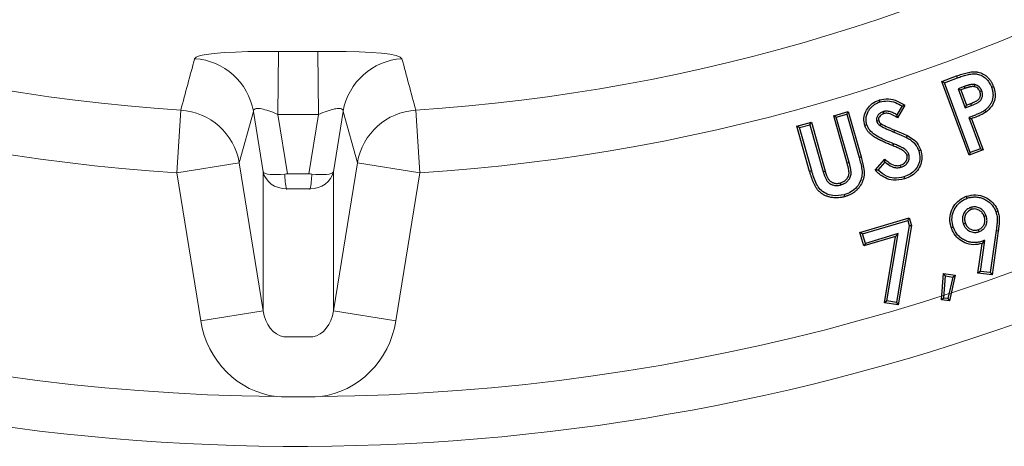
# Model space of a CAD drawing. Extents: x 113.5 to 137.9, y 18.8 to 52.4.
# Drawn here: x 122.6 to 123.4, y 47.5 to 47.9 of the extents above; entities that cross this region are included whole.
import ezdxf

# ---------------------------------------------------------------- set-up
doc = ezdxf.new("R2010")
doc.units = 0
doc.header["$MEASUREMENT"] = 0
doc.linetypes.add('SLD-Solid', pattern=[0])
doc.layers.get('0').update_dxf_attribs({"linetype": 'CONTINUOUS'})
doc.layers.add('LIGHT', color=7, linetype='CONTINUOUS')

msp = doc.modelspace()

# ---------------------------------------------------------------- linework, layer by layer
at = {"color": 253, "linetype": 'Continuous', "lineweight": 25}
for p, q in [((123.35593, 47.81254), (123.36794, 47.81698)), ((123.35811, 47.81153), (123.35593, 47.81254)), ((123.37792, 47.75309), (123.35593, 47.81254)), ((123.35811, 47.81153), (123.36853, 47.81539)), ((123.36853, 47.81539), (123.36794, 47.81698)), ((123.37893, 47.75527), (123.35811, 47.81153)), ((123.37395, 47.80842), (123.36916, 47.80665)), ((123.36916, 47.80665), (123.37134, 47.80565)), ((123.36916, 47.80665), (123.37485, 47.79131)), ((123.37453, 47.80683), (123.37134, 47.80565)), ((123.37134, 47.80565), (123.37585, 47.79348)), ((123.39605, 47.80776), (123.39764, 47.80835)), ((123.26879, 47.78484), (123.28049, 47.78816)), ((123.27932, 47.78606), (123.28049, 47.78816)), ((123.28049, 47.78816), (123.29081, 47.75167)), ((123.32394, 47.79279), (123.31962, 47.78557)), ((123.32627, 47.79338), (123.32014, 47.78314)), ((123.37485, 47.79131), (123.37585, 47.79348)), ((123.37485, 47.79131), (123.38004, 47.79323)), ((123.37585, 47.79348), (123.37945, 47.79482)), ((123.27088, 47.78367), (123.26879, 47.78484)), ((123.27958, 47.74669), (123.26879, 47.78484)), ((123.27088, 47.78367), (123.27932, 47.78606)), ((123.28121, 47.74715), (123.27088, 47.78367)), ((123.27932, 47.78606), (123.28918, 47.75121)), ((123.37776, 47.78345), (123.38707, 47.75828)), ((123.37993, 47.78245), (123.38924, 47.75728)), ((123.23905, 47.77643), (123.25074, 47.77973)), ((123.24114, 47.77526), (123.23905, 47.77643)), ((123.24937, 47.73994), (123.23905, 47.77643)), ((123.24114, 47.77526), (123.24957, 47.77764)), ((123.251, 47.74041), (123.24114, 47.77526)), ((123.24957, 47.77764), (123.25074, 47.77973)), ((123.24957, 47.77764), (123.26031, 47.73965)), ((123.25074, 47.77973), (123.26194, 47.74012)), ((123.31732, 47.77167), (123.31797, 47.77324)), ((123.31691, 47.76229), (123.31627, 47.76072)), ((123.38924, 47.75728), (123.37792, 47.75309)), ((123.38707, 47.75828), (123.37893, 47.75527)), ((123.38707, 47.75828), (123.38924, 47.75728)), ((123.3022, 47.74088), (123.31002, 47.74981)), ((123.37893, 47.75527), (123.37792, 47.75309)), ((123.28121, 47.74715), (123.27958, 47.74669)), ((123.30452, 47.74097), (123.31016, 47.74739)), ((123.28992, 47.69061), (123.32969, 47.70246)), ((123.32855, 47.70035), (123.32969, 47.70246)), ((123.32969, 47.70246), (123.33149, 47.69641)), ((123.29203, 47.68947), (123.32855, 47.70035)), ((123.32976, 47.6963), (123.31944, 47.6341)), ((123.33149, 47.69641), (123.32084, 47.63216)), ((123.32855, 47.70035), (123.32976, 47.6963)), ((123.32976, 47.6963), (123.33149, 47.69641)), ((123.29203, 47.68947), (123.28992, 47.69061)), ((123.29315, 47.67976), (123.28992, 47.69061)), ((123.29429, 47.68187), (123.29203, 47.68947)), ((123.31853, 47.68733), (123.29315, 47.67976)), ((123.32065, 47.68973), (123.29429, 47.68187)), ((123.30966, 47.63398), (123.31853, 47.68733)), ((123.31161, 47.63538), (123.32065, 47.68973)), ((123.32065, 47.68973), (123.31853, 47.68733)), ((123.39981, 47.69216), (123.39507, 47.65828)), ((123.40149, 47.69193), (123.39652, 47.65638)), ((123.39981, 47.69216), (123.40149, 47.69193)), ((123.29429, 47.68187), (123.29315, 47.67976)), ((123.38514, 47.65783), (123.38854, 47.68186)), ((123.38706, 47.6593), (123.3906, 47.6843)), ((123.35573, 47.63627), (123.35742, 47.65753)), ((123.35897, 47.65558), (123.35742, 47.65753)), ((123.35742, 47.65753), (123.36677, 47.65609)), ((123.35755, 47.63773), (123.35897, 47.65558)), ((123.35897, 47.65558), (123.36473, 47.65469)), ((123.36473, 47.65469), (123.36088, 47.63728)), ((123.36677, 47.65609), (123.3622, 47.6354)), ((123.36473, 47.65469), (123.36677, 47.65609)), ((123.38706, 47.6593), (123.38514, 47.65783)), ((123.39652, 47.65638), (123.38514, 47.65783)), ((123.39507, 47.65828), (123.38706, 47.6593)), ((123.39507, 47.65828), (123.39652, 47.65638)), ((123.35755, 47.63773), (123.35573, 47.63627)), ((123.36088, 47.63728), (123.35755, 47.63773)), ((123.36088, 47.63728), (123.3622, 47.6354)), ((123.31161, 47.63538), (123.30966, 47.63398)), ((123.32084, 47.63216), (123.30966, 47.63398)), ((123.31944, 47.6341), (123.31161, 47.63538)), ((123.31944, 47.6341), (123.32084, 47.63216)), ((123.3622, 47.6354), (123.35573, 47.63627))]:
    msp.add_line(p, q, dxfattribs=at)
at = {"color": 7, "linetype": 'SLD-Solid', "lineweight": 15}
for p, q in [((122.80859, 47.73964), (122.8007, 47.78836)), ((122.87306, 47.78836), (122.86516, 47.73964)), ((122.78923, 47.74695), (122.80859, 47.62747)), ((122.86516, 47.62747), (122.88453, 47.74695)), ((122.84551, 47.72593), (122.82824, 47.72593))]:
    msp.add_line(p, q, dxfattribs=at)
at = {"color": 7, "linetype": 'SLD-Solid', "lineweight": 15, "flags": 128}
for points in [[(122.75326, 47.83086), (122.75457, 47.83218), (122.75771, 47.83336), (122.7626, 47.83437), (122.76913, 47.8352), (122.77702, 47.83583), (122.78614, 47.83629), (122.79629, 47.83659), (122.80714, 47.83672), (122.82105, 47.83668)], [(122.8527, 47.83668), (122.86427, 47.83673), (122.87549, 47.83662), (122.88611, 47.83635), (122.89573, 47.8359), (122.90401, 47.83526), (122.91078, 47.83443), (122.9158, 47.83343), (122.91906, 47.83226), (122.92049, 47.83086)], [(122.82523, 47.60652), (122.82635, 47.60639), (122.82749, 47.60635)], [(122.82749, 47.60635), (122.83688, 47.60635), (122.84626, 47.60635)], [(122.84626, 47.60635), (122.84739, 47.60639), (122.84852, 47.60652)]]:
    msp.add_lwpolyline(points, dxfattribs=at)
at = {"color": 253, "linetype": 'Continuous', "lineweight": 25, "flags": 128}
for points in [[(123.37395, 47.80842), (123.37424, 47.80762), (123.37453, 47.80683)], [(123.38246, 47.80999), (123.38231, 47.80916), (123.38216, 47.80832)], [(123.38828, 47.80487), (123.38748, 47.80458), (123.38668, 47.80429)], [(123.30616, 47.79597), (123.30601, 47.79646), (123.30586, 47.79694), (123.30565, 47.79759)], [(123.30851, 47.78811), (123.30881, 47.78715), (123.30901, 47.78649)], [(123.38004, 47.79323), (123.37974, 47.79402), (123.37945, 47.79482)], [(123.39051, 47.78916), (123.39081, 47.78875), (123.39111, 47.78833), (123.39151, 47.78779)], [(123.30347, 47.78042), (123.30444, 47.7807), (123.3051, 47.7809)], [(123.37776, 47.78345), (123.37885, 47.78295), (123.37993, 47.78245)], [(123.29548, 47.77749), (123.29467, 47.77723), (123.29386, 47.77698)], [(123.30609, 47.77695), (123.30639, 47.77739), (123.30672, 47.77787), (123.30705, 47.77835)], [(123.32739, 47.76731), (123.32778, 47.76806), (123.32818, 47.76881)], [(123.33738, 47.75648), (123.33786, 47.75664), (123.33835, 47.7568), (123.33899, 47.757)], [(123.28918, 47.75121), (123.28967, 47.75135), (123.29016, 47.75149), (123.29081, 47.75167)], [(123.32944, 47.75342), (123.32875, 47.75321), (123.32782, 47.75292)], [(123.251, 47.74041), (123.25051, 47.74027), (123.25002, 47.74013), (123.24937, 47.73994)], [(123.32314, 47.74334), (123.32292, 47.74403), (123.32263, 47.74496)], [(123.26031, 47.73965), (123.2609, 47.73982), (123.26142, 47.73997), (123.26194, 47.74012)], [(123.32535, 47.73554), (123.3255, 47.73505), (123.32565, 47.73457), (123.32586, 47.73392)], [(123.27461, 47.72908), (123.27445, 47.72962), (123.2743, 47.73016), (123.27414, 47.73071)], [(123.27709, 47.72117), (123.27723, 47.72069), (123.27737, 47.7202), (123.27756, 47.71955)], [(123.37641, 47.71825), (123.37624, 47.71873), (123.37608, 47.71921), (123.37585, 47.71985)], [(123.37921, 47.71083), (123.37939, 47.71029), (123.37958, 47.70976), (123.37976, 47.70922)], [(123.39177, 47.70416), (123.39124, 47.70398), (123.3907, 47.70379), (123.39017, 47.7036)], [(123.39965, 47.70719), (123.40013, 47.70736), (123.40062, 47.70753), (123.40126, 47.70775)], [(123.36523, 47.69514), (123.36475, 47.69498), (123.36427, 47.69481), (123.36363, 47.69459)], [(123.37324, 47.69777), (123.37379, 47.69797), (123.37432, 47.69815), (123.37484, 47.69833)], [(123.38601, 47.69131), (123.38582, 47.69186), (123.38564, 47.69239), (123.38546, 47.69291)], [(123.3906, 47.6843), (123.38957, 47.68308), (123.38854, 47.68186)]]:
    msp.add_lwpolyline(points, dxfattribs=at)
at = {"color": 7, "linetype": 'SLD-Solid', "lineweight": 15}
for centre, radius, start, end in [((122.83688, 49.25657), 1.47021, 213.69627, 266.30373), ((122.83688, 49.25657), 1.47021, 273.69627, 326.30373), ((122.83688, 49.25657), 1.41999, 269.36151, 270.63849), ((122.7502, 47.77969), 0.05126, 9.93463, 86.57737), ((122.92355, 47.77969), 0.05126, 93.42263, 170.06537), ((122.73874, 47.73827), 0.05126, 9.93044, 86.24222), ((122.93502, 47.73827), 0.05126, 93.75778, 170.06956)]:
    msp.add_arc(centre, radius, start, end, dxfattribs=at)
for centre, major_axis, ratio, start_param, end_param in [((122.82749, 47.74271), (0.01915, 0.00104), 0.875241, 3.262929, 4.66481), ((122.84626, 47.74271), (0.01915, -0.00104), 0.875241, 4.759968, 6.161848), ((122.82858, 47.72383), (0.00648, -0.00012), 0.322383, 1.629237, 1.745793), ((122.84517, 47.72383), (0.00648, 0.00012), 0.322383, 1.3958, 1.512356), ((122.82749, 47.63174), (0, 0.02539), 0.755147, 1.739712, 3.023306), ((122.84626, 47.63174), (0, 0.02539), 0.755147, 3.25988, 4.543473)]:
    msp.add_ellipse(centre, major_axis=major_axis, ratio=ratio, start_param=start_param, end_param=end_param, dxfattribs=at)
at = {"color": 253, "linetype": 'Continuous', "lineweight": 25}
for points, knots in [([(123.36794, 47.81698), (123.36863, 47.81723), (123.36933, 47.81749), (123.37073, 47.81798), (123.37144, 47.81821), (123.37286, 47.81865), (123.37357, 47.81886), (123.375, 47.81926), (123.37571, 47.81945), (123.37716, 47.81979), (123.37789, 47.81993), (123.37935, 47.82017), (123.38009, 47.82027), (123.3812, 47.82036), (123.38157, 47.82037), (123.38231, 47.82039), (123.38268, 47.82038), (123.38324, 47.82033), (123.38342, 47.82032), (123.38379, 47.82028), (123.38398, 47.82026), (123.38434, 47.82021), (123.38453, 47.82018), (123.38489, 47.82012), (123.38508, 47.82009), (123.38598, 47.8199), (123.3867, 47.81968), (123.38809, 47.81917), (123.38877, 47.81886), (123.38974, 47.81832), (123.39006, 47.81813), (123.39068, 47.81773), (123.39099, 47.81752), (123.39158, 47.81708), (123.39187, 47.81684), (123.39243, 47.81636), (123.39271, 47.8161), (123.39324, 47.81559), (123.3935, 47.81532), (123.39399, 47.81477), (123.39423, 47.81448), (123.39492, 47.81361), (123.39535, 47.813), (123.39593, 47.81205), (123.39611, 47.81173), (123.39646, 47.81107), (123.39662, 47.81074), (123.39694, 47.81007), (123.39709, 47.80973), (123.39737, 47.80904), (123.39751, 47.8087), (123.39764, 47.80835)], [0, 0, 0, 0, 0.0625, 0.0625, 0.125, 0.125, 0.1875, 0.1875, 0.25, 0.25, 0.3125, 0.3125, 0.375, 0.375, 0.40625, 0.40625, 0.4375, 0.4375, 0.453125, 0.453125, 0.46875, 0.46875, 0.484375, 0.484375, 0.5, 0.5, 0.5625, 0.5625, 0.625, 0.625, 0.65625, 0.65625, 0.6875, 0.6875, 0.71875, 0.71875, 0.75, 0.75, 0.78125, 0.78125, 0.8125, 0.8125, 0.875, 0.875, 0.90625, 0.90625, 0.9375, 0.9375, 0.96875, 0.96875, 1, 1, 1, 1]), ([(123.36853, 47.81539), (123.36981, 47.81586), (123.3711, 47.81632), (123.37371, 47.81715), (123.37503, 47.81753), (123.37769, 47.81819), (123.37904, 47.81844), (123.38108, 47.81866), (123.38176, 47.8187), (123.38279, 47.81867), (123.38314, 47.81864), (123.38383, 47.81857), (123.38417, 47.81853), (123.38518, 47.81835), (123.38584, 47.81817), (123.38714, 47.81772), (123.38779, 47.81745), (123.389, 47.81681), (123.38958, 47.81644), (123.39069, 47.81564), (123.39122, 47.81518), (123.39222, 47.81423), (123.39267, 47.81372), (123.39352, 47.81265), (123.39392, 47.81209), (123.39464, 47.8109), (123.39496, 47.81029), (123.39555, 47.80905), (123.3958, 47.80841), (123.39605, 47.80776)], [0, 0, 0, 0, 0.125, 0.125, 0.25, 0.25, 0.375, 0.375, 0.4375, 0.4375, 0.46875, 0.46875, 0.5, 0.5, 0.5625, 0.5625, 0.625, 0.625, 0.6875, 0.6875, 0.75, 0.75, 0.8125, 0.8125, 0.875, 0.875, 0.9375, 0.9375, 1, 1, 1, 1]), ([(123.38246, 47.80999), (123.38244, 47.81), (123.38243, 47.81), (123.38241, 47.81), (123.38224, 47.81002), (123.38206, 47.81005), (123.38174, 47.81008), (123.38162, 47.81009), (123.3814, 47.8101), (123.38129, 47.81011), (123.38098, 47.81011), (123.38078, 47.8101), (123.3804, 47.81008), (123.38021, 47.81006), (123.37983, 47.81002), (123.37963, 47.80999), (123.37927, 47.80993), (123.37909, 47.8099), (123.37875, 47.80983), (123.37859, 47.8098), (123.37825, 47.80973), (123.37807, 47.8097), (123.37772, 47.80961), (123.37753, 47.80957), (123.37718, 47.80947), (123.37701, 47.80942), (123.37668, 47.80933), (123.37652, 47.80928), (123.3762, 47.80918), (123.37604, 47.80913), (123.37556, 47.80898), (123.37522, 47.80887), (123.37458, 47.80865), (123.37426, 47.80853), (123.37395, 47.80842), (123.37395, 47.80842), (123.37395, 47.80842), (123.37395, 47.80842)], [-0.007283, -0.007283, -0.007283, -0.007283, 0, 0, 0, 0.0625, 0.0625, 0.09375, 0.09375, 0.125, 0.125, 0.1875, 0.1875, 0.25, 0.25, 0.3125, 0.3125, 0.375, 0.375, 0.4375, 0.4375, 0.5, 0.5, 0.5625, 0.5625, 0.625, 0.625, 0.6875, 0.6875, 0.75, 0.75, 0.875, 0.875, 1, 1, 1, 1.000606, 1.000606, 1.000606, 1.000606]), ([(123.38216, 47.80832), (123.382, 47.80835), (123.38184, 47.80837), (123.38159, 47.8084), (123.38151, 47.8084), (123.38135, 47.80841), (123.38127, 47.80841), (123.38102, 47.80841), (123.38086, 47.80841), (123.38053, 47.80839), (123.38037, 47.80837), (123.38004, 47.80833), (123.37988, 47.80831), (123.37956, 47.80826), (123.3794, 47.80823), (123.37908, 47.80817), (123.37891, 47.80814), (123.37859, 47.80807), (123.37843, 47.80804), (123.37812, 47.80797), (123.37796, 47.80793), (123.37764, 47.80784), (123.37748, 47.8078), (123.37717, 47.8077), (123.37701, 47.80766), (123.3767, 47.80756), (123.37654, 47.80751), (123.37608, 47.80737), (123.37576, 47.80726), (123.37515, 47.80705), (123.37484, 47.80694), (123.37453, 47.80683)], [0, 0, 0, 0, 0.0625, 0.0625, 0.09375, 0.09375, 0.125, 0.125, 0.1875, 0.1875, 0.25, 0.25, 0.3125, 0.3125, 0.375, 0.375, 0.4375, 0.4375, 0.5, 0.5, 0.5625, 0.5625, 0.625, 0.625, 0.6875, 0.6875, 0.75, 0.75, 0.875, 0.875, 1, 1, 1, 1]), ([(123.37945, 47.79482), (123.37998, 47.79502), (123.38052, 47.79522), (123.38157, 47.79564), (123.3821, 47.79587), (123.38287, 47.79623), (123.38313, 47.79636), (123.38363, 47.79662), (123.38388, 47.79676), (123.38437, 47.79706), (123.38461, 47.79721), (123.38507, 47.79756), (123.38528, 47.79774), (123.38569, 47.79814), (123.38588, 47.79836), (123.38622, 47.79882), (123.38637, 47.79906), (123.38664, 47.79956), (123.38675, 47.79983), (123.38693, 47.80037), (123.387, 47.80065), (123.3871, 47.80121), (123.38713, 47.80149), (123.38714, 47.80206), (123.38712, 47.80235), (123.38708, 47.80278), (123.38706, 47.80292), (123.38701, 47.8032), (123.38697, 47.80334), (123.38686, 47.80375), (123.38677, 47.80402), (123.38668, 47.80429)], [0, 0, 0, 0, 0.125, 0.125, 0.25, 0.25, 0.3125, 0.3125, 0.375, 0.375, 0.4375, 0.4375, 0.5, 0.5, 0.5625, 0.5625, 0.625, 0.625, 0.6875, 0.6875, 0.75, 0.75, 0.8125, 0.8125, 0.875, 0.875, 0.90625, 0.90625, 0.9375, 0.9375, 0.9999954, 0.9999954, 0.9999954, 0.9999954]), ([(123.38004, 47.79323), (123.38165, 47.79383), (123.38411, 47.79475), (123.38701, 47.79683), (123.38845, 47.7991), (123.38895, 47.80163), (123.38872, 47.80356), (123.38837, 47.8046), (123.38828, 47.80487)], [0, 0, 0, 0, 0.315951, 0.481468, 0.648375, 0.797098, 0.947309, 1, 1, 1, 1]), ([(123.38668, 47.80429), (123.38635, 47.80502), (123.38577, 47.80631), (123.38422, 47.80768), (123.38296, 47.80815), (123.38226, 47.8083), (123.38216, 47.80832)], [0, 0, 0, 0, 0.375602, 0.663028, 0.950475, 1, 1, 1, 1]), ([(123.38828, 47.80487), (123.38827, 47.80488), (123.38827, 47.8049), (123.38826, 47.80491), (123.38816, 47.80516), (123.38806, 47.80544), (123.38784, 47.8059), (123.38776, 47.80605), (123.3876, 47.80635), (123.38751, 47.80649), (123.38734, 47.80676), (123.38725, 47.8069), (123.38706, 47.80717), (123.38696, 47.8073), (123.38674, 47.80757), (123.38662, 47.80771), (123.38639, 47.80796), (123.38626, 47.80808), (123.38602, 47.80831), (123.38589, 47.80842), (123.38562, 47.80864), (123.38547, 47.80875), (123.38517, 47.80895), (123.38501, 47.80905), (123.38471, 47.80922), (123.38455, 47.8093), (123.3841, 47.80952), (123.38378, 47.80965), (123.38309, 47.80986), (123.38278, 47.80993), (123.38252, 47.80998), (123.3825, 47.80998), (123.38248, 47.80999), (123.38246, 47.80999)], [-0.006258, -0.006258, -0.006258, -0.006258, 0, 0, 0, 0.125, 0.125, 0.1875, 0.1875, 0.25, 0.25, 0.3125, 0.3125, 0.375, 0.375, 0.4375, 0.4375, 0.5, 0.5, 0.5625, 0.5625, 0.625, 0.625, 0.6875, 0.6875, 0.75, 0.75, 0.875, 0.875, 1, 1, 1, 1.008985, 1.008985, 1.008985, 1.008985]), ([(123.39605, 47.80776), (123.39621, 47.80731), (123.39636, 47.80689), (123.39655, 47.80627), (123.39661, 47.80606), (123.39672, 47.80563), (123.39677, 47.80542), (123.39687, 47.80498), (123.39692, 47.80475), (123.39701, 47.80431), (123.39705, 47.8041), (123.39712, 47.80367), (123.39714, 47.80346), (123.39719, 47.80303), (123.39721, 47.80282), (123.39724, 47.80238), (123.39725, 47.80215), (123.39726, 47.80171), (123.39726, 47.80149), (123.39726, 47.80085), (123.39723, 47.80042), (123.39709, 47.79914), (123.39691, 47.7983), (123.39653, 47.79707), (123.39638, 47.79666), (123.39604, 47.79584), (123.39586, 47.79544), (123.39548, 47.79468), (123.39526, 47.79431), (123.39478, 47.79355), (123.39454, 47.79319), (123.39403, 47.79251), (123.39375, 47.79217), (123.39316, 47.7915), (123.39285, 47.79118), (123.39223, 47.79057), (123.3919, 47.79028), (123.39123, 47.78972), (123.39088, 47.78944), (123.39051, 47.78916)], [0.0011427, 0.0011427, 0.0011427, 0.0011427, 0.0625, 0.0625, 0.09375, 0.09375, 0.125, 0.125, 0.15625, 0.15625, 0.1875, 0.1875, 0.21875, 0.21875, 0.25, 0.25, 0.28125, 0.28125, 0.3125, 0.3125, 0.375, 0.375, 0.5, 0.5, 0.5625, 0.5625, 0.625, 0.625, 0.6875, 0.6875, 0.75, 0.75, 0.8125, 0.8125, 0.875, 0.875, 0.9375, 0.9375, 0.9979432, 0.9979432, 0.9979432, 0.9979432]), ([(123.39764, 47.80835), (123.39821, 47.80645), (123.39929, 47.8028), (123.39863, 47.79714), (123.39614, 47.79182), (123.39314, 47.78921), (123.39151, 47.78779)], [0, 0, 0, 0, 0.255231, 0.48877, 0.7221, 1, 1, 1, 1]), ([(123.29386, 47.77698), (123.29346, 47.77894), (123.29267, 47.78276), (123.29441, 47.78829), (123.29755, 47.79303), (123.30159, 47.7961), (123.30457, 47.79719), (123.30565, 47.79759)], [0, 0, 0, 0, 0.225379, 0.438058, 0.637857, 0.868922, 1, 1, 1, 1]), ([(123.29548, 47.77749), (123.29534, 47.778), (123.2952, 47.77848), (123.295, 47.77942), (123.29492, 47.77989), (123.29483, 47.78085), (123.29481, 47.78134), (123.29483, 47.78231), (123.29486, 47.7828), (123.29505, 47.78424), (123.29529, 47.7852), (123.2958, 47.78659), (123.29599, 47.78705), (123.29642, 47.78795), (123.29665, 47.7884), (123.29716, 47.78927), (123.29743, 47.78968), (123.29786, 47.79027), (123.29801, 47.79047), (123.29833, 47.79086), (123.29849, 47.79106), (123.29882, 47.79144), (123.29899, 47.79162), (123.29933, 47.79197), (123.2995, 47.79214), (123.30003, 47.79263), (123.30042, 47.79295), (123.30122, 47.79356), (123.30163, 47.79384), (123.30247, 47.79437), (123.30292, 47.79461), (123.30359, 47.79496), (123.30382, 47.79507), (123.30427, 47.79527), (123.30449, 47.79537), (123.30517, 47.79564), (123.30565, 47.7958), (123.30616, 47.79597)], [0.0020658, 0.0020658, 0.0020658, 0.0020658, 0.0625, 0.0625, 0.125, 0.125, 0.1875, 0.1875, 0.25, 0.25, 0.375, 0.375, 0.4375, 0.4375, 0.5, 0.5, 0.5625, 0.5625, 0.59375, 0.59375, 0.625, 0.625, 0.65625, 0.65625, 0.6875, 0.6875, 0.75, 0.75, 0.8125, 0.8125, 0.875, 0.875, 0.90625, 0.90625, 0.9375, 0.9375, 0.998453, 0.998453, 0.998453, 0.998453]), ([(123.30565, 47.79759), (123.30809, 47.79809), (123.31295, 47.79909), (123.32011, 47.79696), (123.32424, 47.79456), (123.32627, 47.79338)], [0, 0, 0, 0, 0.339316, 0.675419, 1, 1, 1, 1]), ([(123.30616, 47.79597), (123.3081, 47.7964), (123.31227, 47.79731), (123.3185, 47.79577), (123.32221, 47.79374), (123.32394, 47.79279)], [0, 0, 0, 0, 0.317634, 0.681025, 1, 1, 1, 1]), ([(123.30851, 47.78811), (123.3076, 47.78774), (123.30596, 47.78707), (123.30421, 47.78517), (123.3033, 47.78321), (123.30321, 47.78154), (123.30341, 47.7807), (123.30347, 47.78042)], [0, 0, 0, 0, 0.287556, 0.516595, 0.745443, 0.91412, 1, 1, 1, 1]), ([(123.31962, 47.78557), (123.31947, 47.78567), (123.31933, 47.78577), (123.31895, 47.786), (123.31872, 47.78614), (123.31801, 47.78655), (123.31754, 47.7868), (123.31656, 47.78729), (123.31604, 47.78752), (123.31497, 47.78791), (123.31443, 47.78807), (123.31331, 47.78834), (123.31273, 47.78844), (123.31154, 47.78855), (123.31093, 47.78855), (123.31014, 47.78846), (123.30998, 47.78844), (123.30967, 47.78839), (123.30952, 47.78836), (123.30909, 47.78826), (123.30882, 47.78819), (123.30858, 47.78813), (123.30856, 47.78812), (123.30853, 47.78812), (123.30851, 47.78811)], [0.1474654, 0.1474654, 0.1474654, 0.1474654, 0.1875, 0.1875, 0.25, 0.25, 0.375, 0.375, 0.5, 0.5, 0.625, 0.625, 0.75, 0.75, 0.875, 0.875, 0.90625, 0.90625, 0.9375, 0.9375, 1, 1, 1, 1.0060956, 1.0060956, 1.0060956, 1.0060956]), ([(123.32394, 47.79279), (123.32433, 47.79289), (123.32511, 47.79309), (123.32588, 47.79328), (123.32627, 47.79338)], [0, 0, 0, 0, 0.499999, 1, 1, 1, 1]), ([(123.39051, 47.78916), (123.3903, 47.78902), (123.39011, 47.78888), (123.38972, 47.78863), (123.38952, 47.7885), (123.3889, 47.78814), (123.38845, 47.7879), (123.38754, 47.78744), (123.38708, 47.78721), (123.38615, 47.78678), (123.38568, 47.78657), (123.38424, 47.78595), (123.38326, 47.78555), (123.38132, 47.78477), (123.38035, 47.78441), (123.37934, 47.78404), (123.37882, 47.78384), (123.37829, 47.78364), (123.37776, 47.78345)], [0.003739, 0.003739, 0.003739, 0.003739, 0.0625, 0.0625, 0.125, 0.125, 0.25, 0.25, 0.375, 0.375, 0.5, 0.5, 0.75, 0.75, 1, 1, 1, 1.132016, 1.132016, 1.132016, 1.132016]), ([(123.30347, 47.78042), (123.30348, 47.78039), (123.3035, 47.78036), (123.30351, 47.78033), (123.30355, 47.7802), (123.3036, 47.78006), (123.3037, 47.77981), (123.30374, 47.77972), (123.30382, 47.77954), (123.30386, 47.77945), (123.30401, 47.77916), (123.30412, 47.77899), (123.30427, 47.77876), (123.30432, 47.77869), (123.30442, 47.77855), (123.30447, 47.77849), (123.30462, 47.7783), (123.30473, 47.77816), (123.30491, 47.77795), (123.30498, 47.77788), (123.30511, 47.77774), (123.30519, 47.77767), (123.30556, 47.77733), (123.30583, 47.77714), (123.30606, 47.77698), (123.30607, 47.77697), (123.30608, 47.77696), (123.30609, 47.77695)], [-0.028566, -0.028566, -0.028566, -0.028566, 0, 0, 0, 0.125, 0.125, 0.1875, 0.1875, 0.25, 0.25, 0.375, 0.375, 0.4375, 0.4375, 0.5, 0.5, 0.625, 0.625, 0.6875, 0.6875, 0.75, 0.75, 1, 1, 1, 1.011462, 1.011462, 1.011462, 1.011462]), ([(123.30901, 47.78649), (123.30825, 47.78618), (123.30695, 47.78565), (123.30562, 47.78416), (123.30492, 47.78268), (123.30495, 47.78153), (123.30508, 47.781), (123.3051, 47.7809)], [0, 0, 0, 0, 0.321911, 0.553121, 0.783959, 0.956465, 1, 1, 1, 1]), ([(123.3051, 47.7809), (123.30531, 47.78042), (123.30563, 47.77969), (123.30635, 47.77886), (123.30681, 47.77852), (123.30705, 47.77835)], [0, 0, 0, 0, 0.470792, 0.731411, 1, 1, 1, 1]), ([(123.32014, 47.78314), (123.31927, 47.78375), (123.31713, 47.78526), (123.31374, 47.78672), (123.31073, 47.78694), (123.30938, 47.78659), (123.30901, 47.78649)], [0, 0, 0, 0, 0.265558, 0.652348, 0.905496, 1, 1, 1, 1]), ([(123.31962, 47.78557), (123.31968, 47.78532), (123.31979, 47.78479), (123.31996, 47.78397), (123.32008, 47.78341), (123.32014, 47.78314)], [0, 0, 0, 0, 0.321236, 0.660615, 1, 1, 1, 1]), ([(123.39151, 47.78779), (123.39002, 47.78692), (123.38744, 47.7854), (123.38349, 47.7838), (123.38112, 47.7829), (123.37993, 47.78245)], [0, 0, 0, 0, 0.404745, 0.702151, 1, 1, 1, 1]), ([(123.31627, 47.76072), (123.31516, 47.76116), (123.31406, 47.76161), (123.31186, 47.76253), (123.31076, 47.763), (123.30859, 47.76397), (123.3075, 47.76447), (123.30537, 47.76553), (123.30431, 47.76608), (123.30275, 47.76696), (123.30224, 47.76726), (123.30148, 47.76773), (123.30123, 47.76789), (123.30073, 47.76822), (123.30049, 47.7684), (123.29929, 47.76928), (123.29839, 47.77007), (123.29736, 47.77115), (123.29716, 47.77136), (123.29676, 47.77181), (123.29657, 47.77204), (123.29621, 47.77251), (123.29603, 47.77275), (123.29568, 47.77324), (123.29552, 47.77348), (123.2952, 47.77399), (123.29505, 47.77425), (123.29477, 47.77478), (123.29464, 47.77504), (123.29445, 47.77545), (123.29439, 47.77559), (123.29428, 47.77586), (123.29422, 47.776), (123.29406, 47.77641), (123.29396, 47.7767), (123.29386, 47.77698)], [0, 0, 0, 0, 0.125, 0.125, 0.25, 0.25, 0.375, 0.375, 0.5, 0.5, 0.5625, 0.5625, 0.59375, 0.59375, 0.625, 0.625, 0.75, 0.75, 0.78125, 0.78125, 0.8125, 0.8125, 0.84375, 0.84375, 0.875, 0.875, 0.90625, 0.90625, 0.9375, 0.9375, 0.953125, 0.953125, 0.96875, 0.96875, 1, 1, 1, 1]), ([(123.31691, 47.76229), (123.31295, 47.76389), (123.30693, 47.76634), (123.29988, 47.77065), (123.29669, 47.77437), (123.29577, 47.77673), (123.29548, 47.77749)], [0, 0, 0, 0, 0.472555, 0.71953, 0.910915, 1, 1, 1, 1]), ([(123.30609, 47.77695), (123.3079, 47.77598), (123.31064, 47.77452), (123.31445, 47.77289), (123.31636, 47.77208), (123.31732, 47.77167)], [0, 0, 0, 0, 0.497626, 0.748791, 1, 1, 1, 1]), ([(123.30705, 47.77835), (123.30882, 47.77741), (123.31148, 47.776), (123.31518, 47.77442), (123.31704, 47.77363), (123.31797, 47.77324)], [0, 0, 0, 0, 0.497703, 0.748831, 1, 1, 1, 1]), ([(123.31797, 47.77324), (123.31885, 47.77287), (123.32061, 47.77214), (123.32404, 47.77073), (123.32654, 47.76957), (123.32818, 47.76881)], [0, 0, 0, 0, 0.257085, 0.514171, 1, 1, 1, 1]), ([(123.31732, 47.77167), (123.3182, 47.77131), (123.31996, 47.77058), (123.32335, 47.76919), (123.3258, 47.76805), (123.32739, 47.76731)], [0, 0, 0, 0, 0.260652, 0.521309, 1, 1, 1, 1]), ([(123.32739, 47.76731), (123.32798, 47.76698), (123.32856, 47.76667), (123.32939, 47.76617), (123.32966, 47.76601), (123.3302, 47.76566), (123.33047, 47.76548), (123.33127, 47.76492), (123.33179, 47.76454), (123.33276, 47.76374), (123.33322, 47.76332), (123.33408, 47.76243), (123.33447, 47.76197), (123.33522, 47.76097), (123.33556, 47.76045), (123.33619, 47.75938), (123.33647, 47.75883), (123.33695, 47.75771), (123.33716, 47.75712), (123.33738, 47.75648)], [0.0019359, 0.0019359, 0.0019359, 0.0019359, 0.125, 0.125, 0.1875, 0.1875, 0.25, 0.25, 0.375, 0.375, 0.5, 0.5, 0.625, 0.625, 0.75, 0.75, 0.875, 0.875, 0.9972884, 0.9972884, 0.9972884, 0.9972884]), ([(123.32818, 47.76881), (123.32984, 47.76786), (123.33318, 47.76594), (123.33707, 47.76187), (123.33839, 47.75853), (123.33899, 47.757)], [0, 0, 0, 0, 0.349177, 0.702222, 1, 1, 1, 1]), ([(123.32782, 47.75292), (123.32771, 47.7532), (123.32761, 47.75348), (123.32741, 47.75389), (123.32734, 47.75402), (123.32719, 47.75428), (123.32711, 47.7544), (123.32685, 47.75477), (123.32666, 47.75501), (123.32627, 47.75545), (123.32606, 47.75566), (123.32539, 47.75627), (123.3249, 47.75662), (123.32389, 47.75726), (123.32336, 47.75754), (123.32257, 47.75796), (123.3223, 47.75809), (123.32176, 47.75836), (123.32149, 47.75848), (123.32068, 47.75886), (123.32013, 47.7591), (123.31848, 47.75981), (123.31738, 47.76027), (123.31627, 47.76072)], [0, 0, 0, 0, 0.0625, 0.0625, 0.09375, 0.09375, 0.125, 0.125, 0.1875, 0.1875, 0.25, 0.25, 0.375, 0.375, 0.5, 0.5, 0.5625, 0.5625, 0.625, 0.625, 0.75, 0.75, 1, 1, 1, 1]), ([(123.32944, 47.75342), (123.32943, 47.75345), (123.32941, 47.75349), (123.3294, 47.75352), (123.3293, 47.7538), (123.32918, 47.75412), (123.32893, 47.75465), (123.32883, 47.75484), (123.32863, 47.75518), (123.32852, 47.75534), (123.3282, 47.75581), (123.32797, 47.75609), (123.32749, 47.75663), (123.32724, 47.75688), (123.32644, 47.7576), (123.32587, 47.75802), (123.32472, 47.75873), (123.32417, 47.75903), (123.32334, 47.75946), (123.32306, 47.75961), (123.3225, 47.75988), (123.32222, 47.76002), (123.32137, 47.76041), (123.32081, 47.76066), (123.31914, 47.76138), (123.31802, 47.76183), (123.31691, 47.76229)], [-0.007272, -0.007272, -0.007272, -0.007272, 0, 0, 0, 0.0625, 0.0625, 0.09375, 0.09375, 0.125, 0.125, 0.1875, 0.1875, 0.25, 0.25, 0.375, 0.375, 0.5, 0.5, 0.5625, 0.5625, 0.625, 0.625, 0.75, 0.75, 1, 1, 1, 1]), ([(123.33738, 47.75648), (123.33783, 47.75454), (123.33865, 47.75092), (123.33737, 47.74556), (123.33466, 47.74105), (123.33051, 47.73749), (123.32707, 47.73619), (123.32535, 47.73554)], [0, 0, 0, 0, 0.218962, 0.406712, 0.593877, 0.796443, 1, 1, 1, 1]), ([(123.33899, 47.757), (123.33945, 47.75507), (123.34034, 47.7513), (123.33922, 47.74556), (123.33642, 47.74047), (123.33186, 47.73624), (123.32791, 47.73471), (123.32586, 47.73392)], [0, 0, 0, 0, 0.1988701, 0.3872504, 0.5751208, 0.7793495, 1, 1, 1, 1]), ([(123.28918, 47.75121), (123.29012, 47.74801), (123.29161, 47.74292), (123.29178, 47.73551), (123.2894, 47.72975), (123.28551, 47.72495), (123.28093, 47.72239), (123.27809, 47.72149), (123.27709, 47.72117)], [0, 0, 0, 0, 0.268489, 0.426822, 0.585114, 0.760241, 0.915341, 1, 1, 1, 1]), ([(123.29081, 47.75167), (123.29126, 47.75006), (123.2917, 47.74846), (123.29229, 47.74603), (123.29248, 47.74522), (123.29281, 47.74358), (123.29297, 47.74277), (123.29316, 47.74153), (123.29322, 47.74112), (123.29332, 47.74029), (123.29336, 47.73988), (123.29342, 47.73863), (123.29339, 47.73779), (123.29325, 47.73655), (123.2932, 47.73614), (123.29305, 47.73532), (123.29296, 47.73491), (123.29276, 47.7341), (123.29264, 47.7337), (123.29237, 47.73291), (123.29223, 47.73252), (123.29147, 47.73058), (123.29071, 47.72909), (123.2893, 47.72702), (123.28878, 47.72637), (123.28766, 47.72514), (123.28706, 47.72455), (123.28578, 47.72348), (123.28511, 47.72299), (123.28371, 47.72208), (123.28298, 47.72167), (123.28148, 47.72094), (123.28071, 47.72062), (123.27915, 47.72004), (123.27835, 47.71979), (123.27756, 47.71955)], [0.0000012, 0.0000012, 0.0000012, 0.0000012, 0.125, 0.125, 0.1875, 0.1875, 0.25, 0.25, 0.28125, 0.28125, 0.3125, 0.3125, 0.375, 0.375, 0.40625, 0.40625, 0.4375, 0.4375, 0.46875, 0.46875, 0.5, 0.5, 0.625, 0.625, 0.6875, 0.6875, 0.75, 0.75, 0.8125, 0.8125, 0.875, 0.875, 0.9375, 0.9375, 1, 1, 1, 1]), ([(123.31016, 47.74739), (123.31014, 47.74766), (123.31011, 47.74819), (123.31006, 47.749), (123.31003, 47.74954), (123.31002, 47.74981)], [0, 0, 0, 0, 0.331916, 0.665955, 1, 1, 1, 1]), ([(123.31002, 47.74981), (123.31102, 47.74891), (123.31336, 47.74678), (123.31719, 47.74475), (123.32065, 47.74444), (123.32215, 47.74483), (123.32263, 47.74496)], [0, 0, 0, 0, 0.285019, 0.671261, 0.895786, 1, 1, 1, 1]), ([(123.32263, 47.74496), (123.32304, 47.74511), (123.32346, 47.74526), (123.32405, 47.74553), (123.32425, 47.74563), (123.32463, 47.74585), (123.32481, 47.74597), (123.32517, 47.74622), (123.32535, 47.74635), (123.32569, 47.74663), (123.32585, 47.74677), (123.32616, 47.74708), (123.32631, 47.74724), (123.32659, 47.74758), (123.32672, 47.74776), (123.32697, 47.74812), (123.32709, 47.74831), (123.32731, 47.74869), (123.32741, 47.74888), (123.3276, 47.74928), (123.32768, 47.74948), (123.32782, 47.74989), (123.32788, 47.7501), (123.32797, 47.75053), (123.32801, 47.75075), (123.32805, 47.75119), (123.32806, 47.75141), (123.32804, 47.75174), (123.32803, 47.75185), (123.328, 47.75206), (123.32798, 47.75217), (123.32792, 47.75249), (123.32787, 47.75271), (123.32782, 47.75292)], [0, 0, 0, 0, 0.125, 0.125, 0.1875, 0.1875, 0.25, 0.25, 0.3125, 0.3125, 0.375, 0.375, 0.4375, 0.4375, 0.5, 0.5, 0.5625, 0.5625, 0.625, 0.625, 0.6875, 0.6875, 0.75, 0.75, 0.8125, 0.8125, 0.875, 0.875, 0.90625, 0.90625, 0.9375, 0.9375, 1, 1, 1, 1]), ([(123.32314, 47.74334), (123.32445, 47.7439), (123.32671, 47.74488), (123.32884, 47.74766), (123.32996, 47.75053), (123.32961, 47.75248), (123.32944, 47.75342)], [0, 0, 0, 0, 0.321241, 0.552997, 0.7852399, 1, 1, 1, 1]), ([(123.27709, 47.72117), (123.27411, 47.72063), (123.269, 47.71969), (123.26232, 47.72187), (123.25762, 47.7251), (123.25365, 47.73137), (123.25208, 47.73673), (123.251, 47.74041)], [0, 0, 0, 0, 0.240383, 0.411775, 0.551538, 0.691819, 1, 1, 1, 1]), ([(123.27414, 47.73071), (123.2755, 47.73124), (123.27778, 47.73212), (123.2801, 47.73473), (123.28127, 47.7376), (123.28094, 47.74174), (123.28012, 47.74471), (123.27958, 47.74669)], [0, 0, 0, 0, 0.220365, 0.37184, 0.524479, 0.683367, 1, 1, 1, 1]), ([(123.27461, 47.72908), (123.27463, 47.72908), (123.27464, 47.72909), (123.27466, 47.7291), (123.27505, 47.72922), (123.27546, 47.72935), (123.27611, 47.7296), (123.27633, 47.72969), (123.27677, 47.72988), (123.27698, 47.72998), (123.27762, 47.73032), (123.27803, 47.73057), (123.27883, 47.73112), (123.2792, 47.73143), (123.27991, 47.73208), (123.28023, 47.73242), (123.28085, 47.73314), (123.28115, 47.73354), (123.28168, 47.73438), (123.28191, 47.73482), (123.2823, 47.73574), (123.28245, 47.73622), (123.28263, 47.73694), (123.28268, 47.73719), (123.28276, 47.7377), (123.28279, 47.73796), (123.28282, 47.73847), (123.28282, 47.73872), (123.2828, 47.73921), (123.28279, 47.73944), (123.28274, 47.7401), (123.28269, 47.74054), (123.28257, 47.74141), (123.28249, 47.74186), (123.28232, 47.74271), (123.28223, 47.74311), (123.28205, 47.74391), (123.28196, 47.74432), (123.28176, 47.74513), (123.28166, 47.74555), (123.28144, 47.74636), (123.28132, 47.74676), (123.28121, 47.74715)], [-0.002844, -0.002844, -0.002844, -0.002844, 0, 0, 0, 0.0625, 0.0625, 0.09375, 0.09375, 0.125, 0.125, 0.1875, 0.1875, 0.25, 0.25, 0.3125, 0.3125, 0.375, 0.375, 0.4375, 0.4375, 0.5, 0.5, 0.53125, 0.53125, 0.5625, 0.5625, 0.59375, 0.59375, 0.625, 0.625, 0.6875, 0.6875, 0.75, 0.75, 0.8125, 0.8125, 0.875, 0.875, 0.9375, 0.9375, 1, 1, 1, 1]), ([(123.30452, 47.74097), (123.30413, 47.74095), (123.30336, 47.74092), (123.30258, 47.7409), (123.3022, 47.74088)], [0, 0, 0, 0, 0.499997, 1, 1, 1, 1]), ([(123.32586, 47.73392), (123.32286, 47.73328), (123.31765, 47.73218), (123.30956, 47.73463), (123.30496, 47.7381), (123.30254, 47.74054), (123.3022, 47.74088)], [0, 0, 0, 0, 0.34686, 0.60305, 0.94472, 1, 1, 1, 1]), ([(123.32535, 47.73554), (123.32267, 47.73496), (123.31797, 47.73394), (123.31045, 47.73603), (123.3067, 47.73916), (123.30452, 47.74097)], [0, 0, 0, 0, 0.357986, 0.628392, 1, 1, 1, 1]), ([(123.31016, 47.74739), (123.31193, 47.74603), (123.31474, 47.74387), (123.31945, 47.74261), (123.32194, 47.7431), (123.32314, 47.74334)], [0, 0, 0, 0, 0.469545, 0.744052, 1, 1, 1, 1]), ([(123.27756, 47.71955), (123.27675, 47.71934), (123.27594, 47.71913), (123.27431, 47.71882), (123.27348, 47.71871), (123.27182, 47.71856), (123.27098, 47.71853), (123.26932, 47.71857), (123.26849, 47.71864), (123.26684, 47.7189), (123.26602, 47.71907), (123.26441, 47.71952), (123.26362, 47.71978), (123.26246, 47.72025), (123.26208, 47.72042), (123.26133, 47.72078), (123.26096, 47.72097), (123.26023, 47.72138), (123.25988, 47.72159), (123.25918, 47.72205), (123.25883, 47.72229), (123.25817, 47.72279), (123.25785, 47.72306), (123.25722, 47.72361), (123.25692, 47.72389), (123.25633, 47.72449), (123.25605, 47.72479), (123.25552, 47.72544), (123.25527, 47.72577), (123.25479, 47.72645), (123.25457, 47.72681), (123.25414, 47.72752), (123.25393, 47.72788), (123.25334, 47.72898), (123.25298, 47.72974), (123.25231, 47.73126), (123.25199, 47.73203), (123.2514, 47.73359), (123.25112, 47.73438), (123.25058, 47.73595), (123.25032, 47.73675), (123.24983, 47.73834), (123.2496, 47.73914), (123.24937, 47.73994)], [0, 0, 0, 0, 0.0625, 0.0625, 0.125, 0.125, 0.1875, 0.1875, 0.25, 0.25, 0.3125, 0.3125, 0.375, 0.375, 0.40625, 0.40625, 0.4375, 0.4375, 0.46875, 0.46875, 0.5, 0.5, 0.53125, 0.53125, 0.5625, 0.5625, 0.59375, 0.59375, 0.625, 0.625, 0.65625, 0.65625, 0.6875, 0.6875, 0.75, 0.75, 0.8125, 0.8125, 0.875, 0.875, 0.9375, 0.9375, 1, 1, 1, 1]), ([(123.26031, 47.73965), (123.26031, 47.73965), (123.26031, 47.73965), (123.26031, 47.73964), (123.26052, 47.73893), (123.26074, 47.7382), (123.26111, 47.73709), (123.26124, 47.73672), (123.26151, 47.73599), (123.26166, 47.73563), (123.26195, 47.73491), (123.26211, 47.73454), (123.26247, 47.7338), (123.26267, 47.73341), (123.26301, 47.73285), (123.26313, 47.73266), (123.2634, 47.73229), (123.26354, 47.73211), (123.26398, 47.73157), (123.2643, 47.73125), (123.26497, 47.73065), (123.26534, 47.73037), (123.26612, 47.72987), (123.26652, 47.72966), (123.26773, 47.72911), (123.26858, 47.72884), (123.26991, 47.72862), (123.27036, 47.72858), (123.27124, 47.72856), (123.27167, 47.72857), (123.27232, 47.72862), (123.27254, 47.72865), (123.27297, 47.72871), (123.27319, 47.72875), (123.27381, 47.72888), (123.27419, 47.72898), (123.27455, 47.72907), (123.27457, 47.72907), (123.27459, 47.72907), (123.27461, 47.72908)], [-0.000478, -0.000478, -0.000478, -0.000478, 0, 0, 0, 0.125, 0.125, 0.1875, 0.1875, 0.25, 0.25, 0.3125, 0.3125, 0.375, 0.375, 0.40625, 0.40625, 0.4375, 0.4375, 0.5, 0.5, 0.5625, 0.5625, 0.625, 0.625, 0.75, 0.75, 0.8125, 0.8125, 0.875, 0.875, 0.90625, 0.90625, 0.9375, 0.9375, 1, 1, 1, 1.003125, 1.003125, 1.003125, 1.003125]), ([(123.26194, 47.74012), (123.26257, 47.73777), (123.26342, 47.73461), (123.26625, 47.73163), (123.26856, 47.73053), (123.27129, 47.73008), (123.27315, 47.73049), (123.27414, 47.73071)], [0, 0, 0, 0, 0.402247, 0.541618, 0.680878, 0.828819, 1, 1, 1, 1]), ([(123.36363, 47.69459), (123.36303, 47.69703), (123.36185, 47.70186), (123.36369, 47.70891), (123.36738, 47.7148), (123.37182, 47.71828), (123.37492, 47.71949), (123.37585, 47.71985)], [0, 0, 0, 0, 0.2394209, 0.4727929, 0.6786795, 0.9034408, 1, 1, 1, 1]), ([(123.36523, 47.69514), (123.36473, 47.69707), (123.36365, 47.70121), (123.36496, 47.70746), (123.36814, 47.71303), (123.37225, 47.71658), (123.37534, 47.71782), (123.37641, 47.71825)], [0, 0, 0, 0, 0.20759, 0.446524, 0.649706, 0.878271, 1, 1, 1, 1]), ([(123.37585, 47.71985), (123.37841, 47.72047), (123.38336, 47.72168), (123.39048, 47.71967), (123.39606, 47.71608), (123.39959, 47.71188), (123.40081, 47.70887), (123.40126, 47.70775)], [0, 0, 0, 0, 0.249387, 0.483957, 0.687731, 0.884132, 1, 1, 1, 1]), ([(123.37641, 47.71825), (123.37702, 47.71844), (123.3776, 47.71863), (123.37844, 47.71885), (123.37872, 47.71891), (123.3793, 47.71903), (123.3796, 47.71908), (123.3802, 47.71917), (123.3805, 47.71921), (123.38109, 47.71928), (123.38139, 47.71931), (123.38197, 47.71934), (123.38226, 47.71935), (123.38285, 47.71935), (123.38315, 47.71934), (123.38404, 47.71929), (123.38464, 47.71924), (123.38579, 47.71906), (123.38637, 47.71893), (123.38752, 47.71862), (123.38809, 47.71844), (123.3892, 47.71802), (123.38974, 47.71778), (123.39083, 47.71724), (123.39136, 47.71695), (123.39239, 47.71633), (123.39289, 47.716), (123.39387, 47.71529), (123.39435, 47.71491), (123.39501, 47.71433), (123.39523, 47.71413), (123.39565, 47.71372), (123.39585, 47.7135), (123.39645, 47.71285), (123.39683, 47.71239), (123.39754, 47.71144), (123.39787, 47.71094), (123.39847, 47.70993), (123.39874, 47.70941), (123.39921, 47.70835), (123.39943, 47.70779), (123.39965, 47.70719)], [0.0012635, 0.0012635, 0.0012635, 0.0012635, 0.0625, 0.0625, 0.09375, 0.09375, 0.125, 0.125, 0.15625, 0.15625, 0.1875, 0.1875, 0.21875, 0.21875, 0.25, 0.25, 0.3125, 0.3125, 0.375, 0.375, 0.4375, 0.4375, 0.5, 0.5, 0.5625, 0.5625, 0.625, 0.625, 0.6875, 0.6875, 0.71875, 0.71875, 0.75, 0.75, 0.8125, 0.8125, 0.875, 0.875, 0.9375, 0.9375, 0.998354, 0.998354, 0.998354, 0.998354]), ([(123.37921, 47.71083), (123.37817, 47.71035), (123.37597, 47.70935), (123.37375, 47.70649), (123.37256, 47.70314), (123.37254, 47.70015), (123.37306, 47.6984), (123.37324, 47.69777)], [0, 0, 0, 0, 0.213763, 0.451038, 0.656452, 0.8772, 1, 1, 1, 1]), ([(123.37976, 47.70922), (123.37872, 47.70872), (123.37674, 47.70776), (123.37499, 47.7051), (123.37418, 47.70229), (123.37435, 47.69999), (123.37473, 47.6987), (123.37484, 47.69833)], [0, 0, 0, 0, 0.258267, 0.488006, 0.694856, 0.913179, 1, 1, 1, 1]), ([(123.39177, 47.70416), (123.39111, 47.70557), (123.38995, 47.70806), (123.38671, 47.71037), (123.38337, 47.71151), (123.38076, 47.71128), (123.37944, 47.7109), (123.37921, 47.71083)], [0, 0, 0, 0, 0.29125, 0.514811, 0.73814, 0.953459, 1, 1, 1, 1]), ([(123.39017, 47.7036), (123.38972, 47.70461), (123.38888, 47.70652), (123.38649, 47.70852), (123.38395, 47.70958), (123.38159, 47.70974), (123.3803, 47.70938), (123.37976, 47.70922)], [0, 0, 0, 0, 0.250098, 0.472056, 0.693423, 0.871848, 1, 1, 1, 1]), ([(123.38546, 47.69291), (123.38635, 47.69332), (123.38814, 47.69414), (123.38985, 47.69646), (123.39076, 47.6991), (123.39078, 47.70155), (123.39034, 47.70303), (123.39017, 47.7036)], [0, 0, 0, 0, 0.222919, 0.448315, 0.643478, 0.862877, 1, 1, 1, 1]), ([(123.38601, 47.69131), (123.38604, 47.69132), (123.38607, 47.69133), (123.38609, 47.69134), (123.3866, 47.69154), (123.38717, 47.69177), (123.38838, 47.69246), (123.38892, 47.69288), (123.38964, 47.69356), (123.38987, 47.6938), (123.39031, 47.69431), (123.39051, 47.69458), (123.39089, 47.69513), (123.39106, 47.69542), (123.39136, 47.69599), (123.3915, 47.69628), (123.39175, 47.69687), (123.39186, 47.69717), (123.39206, 47.6978), (123.39215, 47.69812), (123.39235, 47.6991), (123.39241, 47.69975), (123.39242, 47.70071), (123.39241, 47.70104), (123.39235, 47.70169), (123.39231, 47.70202), (123.39212, 47.70299), (123.39195, 47.70357), (123.39179, 47.70409), (123.39178, 47.70411), (123.39178, 47.70414), (123.39177, 47.70416)], [-0.006274, -0.006274, -0.006274, -0.006274, 0, 0, 0, 0.125, 0.125, 0.25, 0.25, 0.3125, 0.3125, 0.375, 0.375, 0.4375, 0.4375, 0.5, 0.5, 0.5625, 0.5625, 0.625, 0.625, 0.75, 0.75, 0.8125, 0.8125, 0.875, 0.875, 1, 1, 1, 1.005793, 1.005793, 1.005793, 1.005793]), ([(123.39965, 47.70719), (123.39985, 47.70657), (123.40002, 47.70601), (123.40031, 47.70484), (123.40041, 47.70425), (123.40054, 47.70334), (123.40057, 47.70303), (123.40062, 47.70242), (123.40064, 47.70212), (123.40066, 47.70167), (123.40066, 47.70151), (123.40066, 47.7012), (123.40066, 47.70104), (123.40066, 47.70072), (123.40066, 47.70056), (123.40065, 47.70026), (123.40065, 47.70011), (123.40063, 47.69965), (123.4006, 47.69933), (123.40055, 47.69867), (123.40053, 47.69834), (123.40048, 47.69769), (123.40045, 47.69736), (123.40039, 47.69672), (123.40036, 47.69641), (123.40028, 47.69577), (123.40024, 47.69544), (123.40016, 47.69477), (123.40012, 47.69445), (123.39999, 47.69347), (123.3999, 47.69283), (123.39981, 47.69216)], [0.0031886, 0.0031886, 0.0031886, 0.0031886, 0.125, 0.125, 0.25, 0.25, 0.3125, 0.3125, 0.375, 0.375, 0.40625, 0.40625, 0.4375, 0.4375, 0.46875, 0.46875, 0.5, 0.5, 0.5625, 0.5625, 0.625, 0.625, 0.6875, 0.6875, 0.75, 0.75, 0.8125, 0.8125, 0.875, 0.875, 0.9999969, 0.9999969, 0.9999969, 0.9999969]), ([(123.40126, 47.70775), (123.40146, 47.70712), (123.40165, 47.70648), (123.40197, 47.70518), (123.40209, 47.70453), (123.40222, 47.70354), (123.40226, 47.7032), (123.40231, 47.70254), (123.40233, 47.70221), (123.40235, 47.70171), (123.40235, 47.70154), (123.40236, 47.70121), (123.40236, 47.70104), (123.40236, 47.70071), (123.40236, 47.70054), (123.40235, 47.70021), (123.40234, 47.70004), (123.40232, 47.69954), (123.40229, 47.69921), (123.40224, 47.69855), (123.40222, 47.69821), (123.40217, 47.69755), (123.40214, 47.69722), (123.40208, 47.69655), (123.40204, 47.69622), (123.40196, 47.69556), (123.40192, 47.69523), (123.40184, 47.69457), (123.4018, 47.69424), (123.40167, 47.69325), (123.40158, 47.69259), (123.40149, 47.69193)], [0, 0, 0, 0, 0.125, 0.125, 0.25, 0.25, 0.3125, 0.3125, 0.375, 0.375, 0.40625, 0.40625, 0.4375, 0.4375, 0.46875, 0.46875, 0.5, 0.5, 0.5625, 0.5625, 0.625, 0.625, 0.6875, 0.6875, 0.75, 0.75, 0.8125, 0.8125, 0.875, 0.875, 0.9999967, 0.9999967, 0.9999967, 0.9999967]), ([(123.38854, 47.68186), (123.38615, 47.68129), (123.38149, 47.68016), (123.37466, 47.68203), (123.36893, 47.68561), (123.36538, 47.69017), (123.36409, 47.69343), (123.36363, 47.69459)], [0, 0, 0, 0, 0.234238, 0.456154, 0.66153, 0.879783, 1, 1, 1, 1]), ([(123.3906, 47.6843), (123.38974, 47.68403), (123.38888, 47.68375), (123.38803, 47.68348), (123.38741, 47.68328), (123.38682, 47.68309), (123.3857, 47.68281), (123.38512, 47.68271), (123.38392, 47.68254), (123.38333, 47.68248), (123.38217, 47.68243), (123.38159, 47.68244), (123.38042, 47.68253), (123.37983, 47.68262), (123.37895, 47.68278), (123.37866, 47.68284), (123.37809, 47.68297), (123.37781, 47.68305), (123.37697, 47.6833), (123.3764, 47.6835), (123.37529, 47.68396), (123.37474, 47.68421), (123.37314, 47.68503), (123.37214, 47.68567), (123.37075, 47.68677), (123.3703, 47.68717), (123.36945, 47.688), (123.36905, 47.68843), (123.3683, 47.68933), (123.36795, 47.6898), (123.36729, 47.69079), (123.36697, 47.69132), (123.36653, 47.69211), (123.36639, 47.69238), (123.36613, 47.69291), (123.36601, 47.69317), (123.36566, 47.69397), (123.36545, 47.69454), (123.36523, 47.69514)], [-0.086494, -0.086494, -0.086494, -0.086494, 0, 0, 0, 0.0625, 0.0625, 0.125, 0.125, 0.1875, 0.1875, 0.25, 0.25, 0.3125, 0.3125, 0.34375, 0.34375, 0.375, 0.375, 0.4375, 0.4375, 0.5, 0.5, 0.625, 0.625, 0.6875, 0.6875, 0.75, 0.75, 0.8125, 0.8125, 0.875, 0.875, 0.90625, 0.90625, 0.9375, 0.9375, 0.998908, 0.998908, 0.998908, 0.998908]), ([(123.37324, 47.69777), (123.37325, 47.69775), (123.37326, 47.69772), (123.37327, 47.6977), (123.37347, 47.69718), (123.3737, 47.69661), (123.37416, 47.69572), (123.37434, 47.69543), (123.37471, 47.69487), (123.37491, 47.6946), (123.37555, 47.69383), (123.37603, 47.69335), (123.37707, 47.69251), (123.37764, 47.69215), (123.37881, 47.69154), (123.37943, 47.69129), (123.38073, 47.69091), (123.3814, 47.69079), (123.3824, 47.69073), (123.38274, 47.69072), (123.38343, 47.69075), (123.38377, 47.69078), (123.3848, 47.69095), (123.3854, 47.69113), (123.38594, 47.69129), (123.38596, 47.69129), (123.38599, 47.6913), (123.38601, 47.69131)], [-0.005983, -0.005983, -0.005983, -0.005983, 0, 0, 0, 0.125, 0.125, 0.1875, 0.1875, 0.25, 0.25, 0.375, 0.375, 0.5, 0.5, 0.625, 0.625, 0.75, 0.75, 0.8125, 0.8125, 0.875, 0.875, 1, 1, 1, 1.006145, 1.006145, 1.006145, 1.006145]), ([(123.37484, 47.69833), (123.37531, 47.69728), (123.37617, 47.69537), (123.37857, 47.69342), (123.38121, 47.69239), (123.38363, 47.69237), (123.38499, 47.69277), (123.38546, 47.69291)], [0, 0, 0, 0, 0.256558, 0.467861, 0.678893, 0.889333, 1, 1, 1, 1])]:
    msp.add_open_spline(points, degree=3, knots=knots, dxfattribs=at)
at = {"layer": 'LIGHT', "linetype": 'SLD-Solid', "lineweight": 15}
for p, q in [((122.82105, 47.83668), (122.82049, 47.78593)), ((122.8527, 47.83668), (122.85327, 47.78593)), ((122.73882, 47.73878), (122.7421, 47.78942)), ((122.8007, 47.78836), (122.78923, 47.74695)), ((122.88453, 47.74695), (122.87306, 47.78836)), ((122.93166, 47.78942), (122.93493, 47.73878)), ((122.82049, 47.78593), (122.82824, 47.73808)), ((122.84551, 47.73808), (122.85327, 47.78593)), ((122.73882, 47.73878), (122.78923, 47.74695)), ((122.88453, 47.74695), (122.93493, 47.73878)), ((122.75819, 47.6193), (122.73882, 47.73878)), ((122.80859, 47.62747), (122.80859, 47.73964)), ((122.82824, 47.73808), (122.84551, 47.73808)), ((122.86516, 47.73964), (122.86516, 47.62747)), ((122.93493, 47.73878), (122.91557, 47.6193)), ((122.80859, 47.62747), (122.75819, 47.6193)), ((122.86516, 47.62747), (122.91557, 47.6193))]:
    msp.add_line(p, q, dxfattribs=at)
at = {"layer": 'LIGHT', "linetype": 'SLD-Solid', "lineweight": 15, "flags": 128}
for points in [[(122.82049, 47.78593), (122.81839, 47.7868), (122.81628, 47.78764), (122.8147, 47.78822), (122.81312, 47.78877), (122.81154, 47.78928), (122.80999, 47.78974), (122.80866, 47.79008), (122.80738, 47.79036), (122.80614, 47.79058), (122.80498, 47.79071), (122.80419, 47.79074), (122.80346, 47.79072), (122.8028, 47.79063), (122.80221, 47.79049), (122.80175, 47.79029), (122.80135, 47.79001), (122.80104, 47.78968), (122.80083, 47.78928), (122.80072, 47.78882), (122.8007, 47.78836)], [(122.87306, 47.78836), (122.873, 47.789), (122.87279, 47.78956), (122.87251, 47.78992), (122.87213, 47.79021), (122.87164, 47.79045), (122.87104, 47.79062), (122.87054, 47.7907), (122.86983, 47.79074), (122.86903, 47.79072), (122.86814, 47.79065), (122.86719, 47.79051), (122.86616, 47.79032), (122.86477, 47.79), (122.86331, 47.78961), (122.86175, 47.78914), (122.86014, 47.78861), (122.85846, 47.78801), (122.85676, 47.78736), (122.85502, 47.78666), (122.85327, 47.78593)], [(122.82749, 47.55801), (122.82334, 47.55809), (122.8192, 47.55827)], [(122.84626, 47.55801), (122.83688, 47.558), (122.82749, 47.55801)], [(122.85456, 47.55827), (122.85041, 47.55809), (122.84626, 47.55801)]]:
    msp.add_lwpolyline(points, dxfattribs=at)
at = {"layer": 'LIGHT', "linetype": 'SLD-Solid', "lineweight": 15}
for centre, radius, start, end in [((122.83688, 49.25657), 1.52096, 213.69627, 266.30373), ((122.83688, 49.25657), 1.52096, 273.69627, 326.30373), ((122.83688, 49.25657), 1.69839, 210.5965, 269.4035), ((122.83688, 49.25657), 1.69839, 270.5965, 329.4035), ((122.83688, 49.25657), 1.73846, 235.80035, 320.19965), ((76.2264, 60.3477), 48.18112, 344.891529, 344.942561), ((169.89957, 60.46957), 48.64947, 195.057685, 195.108225), ((122.83688, 49.25657), 1.47074, 269.36151, 270.63849), ((122.87892, 47.73783), 0.0529, 180.01004, 193.52675), ((122.79483, 47.73783), 0.0529, 346.47325, 359.98996)]:
    msp.add_arc(centre, radius, start, end, dxfattribs=at)
for centre, major_axis, ratio, start_param, end_param in [((122.82749, 47.74271), (0.01897, 0.00281), 0.242266, 3.197221, 4.599101), ((122.82858, 47.73598), (0.01909, 0.00203), 0.110296, 1.576828, 1.693384), ((122.84517, 47.73598), (0.01909, -0.00203), 0.110296, 1.448208, 1.564764), ((122.84626, 47.74271), (0.01897, -0.00281), 0.242266, 4.825677, 6.227557), ((122.82749, 47.63174), (0, 0.07398), 0.950308, 1.739712, 3.023306), ((122.84626, 47.63174), (0, 0.07398), 0.950308, 3.25988, 4.543473)]:
    msp.add_ellipse(centre, major_axis=major_axis, ratio=ratio, start_param=start_param, end_param=end_param, dxfattribs=at)

doc.saveas('drawing.dxf')
